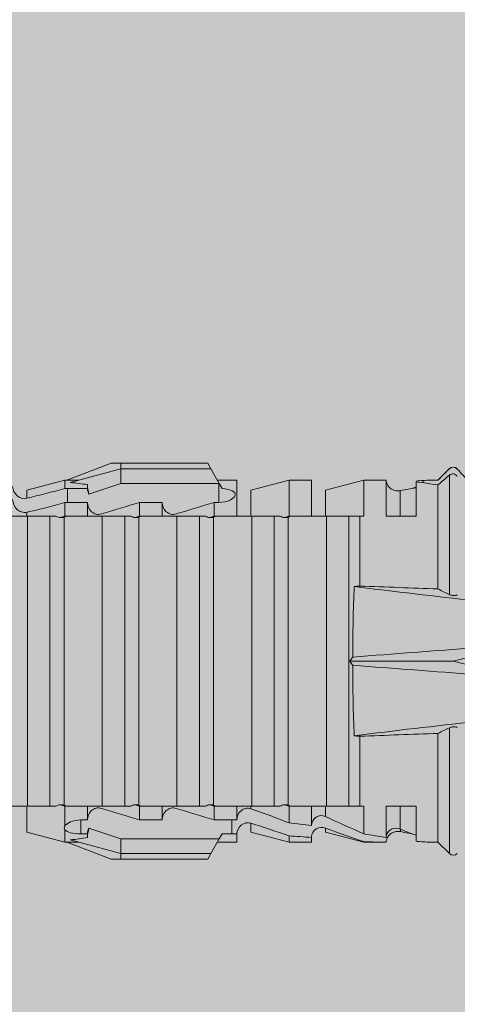
# Model space of a CAD drawing. Units: millimetres. Extents: x 2211 to 6119, y 1217 to 3874.
# Drawn here: x 2462 to 2474, y 2862 to 2889 of the extents above; entities that cross this region are included whole.
import ezdxf

# ---------------------------------------------------------------- set-up
doc = ezdxf.new("R2010")
doc.units = ezdxf.units.MM
doc.layers.add('90%', color=7, linetype='Continuous', transparency=0.9)
for name, color, linetype, lineweight in [('Bemaßung', 250, 'Continuous', 13), ('Schmale Volllinie_Rot', 1, 'Continuous', 13), ('Schraffur', 250, 'Continuous', 13)]:
    doc.layers.add(name, color=color, linetype=linetype, lineweight=lineweight)
doc.styles.get("Standard").update_dxf_attribs({"font": 'arial.ttf'})
doc.dimstyles.new('100%', dxfattribs={"dimtxt": 4, "dimasz": 3, "dimexe": 3, "dimexo": 3, "dimgap": 2, "dimtad": 1, "dimdec": 0, "dimzin": 0, "dimdsep": 46, "dimtxsty": 'Standard', "dimblk": 'OBLIQUE', "dimcen": 0.09, "dimdle": 3, "dimclrd": 256, "dimclre": 256, "dimclrt": 256, "dimadec": 0, "dimazin": 0, "dimtfac": 1, "dimtdec": 0, "dimtofl": 0, "dimtmove": 0, "dimatfit": 3, "dimfxl": 3, "dimfxlon": 1, "dimtolj": 1, "dimtzin": 0, "dimlwd": -1, "dimlwe": -1, "dimarcsym": 0})

# ---------------------------------------------------------------- blocks, each defined once
blk = doc.blocks.new('_Oblique')
at = {"color": 0, "linetype": 'ByBlock', "lineweight": -2}
blk.add_line((-0.5, -0.5), (0.5, 0.5), dxfattribs=at)
blk = doc.blocks.new('*D109')
at = {"layer": 'Bemaßung', "transparency": 16777216}
for p, q in [((2395.108, 2851.446), (2395.108, 2857.446)), ((2495.108, 2851.446), (2495.108, 2857.446)), ((2498.108, 2854.446), (2392.108, 2854.446))]:
    blk.add_line(p, q, dxfattribs=at)
at = {"layer": 'Defpoints', "color": 0, "transparency": 16777216}
for p in [(2395.108, 2854.446), (2495.108, 2771.592), (2395.108, 2769.611)]:
    blk.add_point(p, dxfattribs=at)
at = {"layer": 'Bemaßung', "transparency": 16777216, "xscale": 3, "yscale": 3, "zscale": 3, "rotation": 180}
blk.add_blockref('_Oblique', (2395.108, 2854.446), dxfattribs=at)
at = {"layer": 'Bemaßung', "transparency": 16777216, "xscale": 3, "yscale": 3, "zscale": 3}
blk.add_blockref('_Oblique', (2495.108, 2854.446), dxfattribs=at)
at = {"layer": 'Bemaßung', "transparency": 16777216, "insert": (2445.108, 2858.488), "char_height": 4, "attachment_point": 5}
blk.add_mtext('\\A1;{\\W0.75;> }100', dxfattribs=at)
blk = doc.blocks.new('*D110')
at = {"layer": 'Bemaßung', "transparency": 16777216}
for p, q in [((2411.884, 2874.592), (2411.884, 2768.592)), ((2414.884, 2871.592), (2408.884, 2871.592)), ((2414.884, 2771.592), (2408.884, 2771.592))]:
    blk.add_line(p, q, dxfattribs=at)
at = {"layer": 'Defpoints', "color": 0, "transparency": 16777216}
for p in [(2425.933, 2871.592), (2411.884, 2771.592), (2495.108, 2771.592)]:
    blk.add_point(p, dxfattribs=at)
at = {"layer": 'Bemaßung', "transparency": 16777216, "xscale": 3, "yscale": 3, "zscale": 3}
for p, rotation in [((2411.884, 2871.592), 90), ((2411.884, 2771.592), 270)]:
    blk.add_blockref('_Oblique', p, dxfattribs=dict(at, rotation=rotation))
at = {"layer": 'Bemaßung', "transparency": 16777216, "insert": (2407.842, 2821.592), "char_height": 4, "attachment_point": 5, "rotation": 90}
blk.add_mtext('\\A1;{\\W0.75;> }100', dxfattribs=at)
blk = doc.blocks.new('HRD')
at = {"layer": 'Schmale Volllinie_Rot'}
for p, q in [((45.255, 1.352), (45.167, 1.2)), ((47.599, 1.352), (45.255, 1.352)), ((47.599, 1.2), (47.599, 1.352)), ((47.599, 1.352), (47.865, 1.352)), ((47.865, 1.352), (49.064, 0.897)), ((39.032, 0.897), (38.723, 1.206)), ((38.723, -2.198), (38.723, 1.206)), ((45.167, 1.2), (44.941, 0.809)), ((47.599, 1.2), (45.167, 1.2)), ((47.599, 1.2), (48.97, 0.833)), ((47.599, 0.809), (47.599, 1.2)), ((39.032, -2.045), (39.032, 0.897)), ((39.625, -0.074), (39.625, 0.871)), ((41.038, 0.897), (40.433, 0.897)), ((42.071, 0.621), (41.038, 0.897)), ((41.038, 0.897), (41.038, 0.878)), ((43.057, 0.897), (42.451, 0.897)), ((42.451, 0.897), (42.451, 0.769)), ((44.089, 0.621), (43.057, 0.897)), ((43.057, 0.897), (43.057, 0.725)), ((44.992, 0.897), (44.47, 0.897)), ((44.47, 0.897), (44.47, 0.672)), ((44.941, 0.809), (44.862, 0.671)), ((47.599, 0.809), (44.941, 0.809)), ((48.463, 0.521), (47.599, 0.809)), ((49.113, 0.897), (49.064, 0.897)), ((50.145, 0.621), (49.113, 0.897)), ((49.113, 0.558), (49.113, 0.897)), ((40.045, 0.611), (40.044, 0.547)), ((40.052, -0.074), (40.052, 0.544)), ((40.433, -0.074), (40.433, 0.769)), ((41.038, -0.074), (41.038, 0.671)), ((42.071, 0.621), (42.071, 0.516)), ((44.089, 0.621), (44.089, 0.384)), ((44.6, 0.671), (44.6, 0.294)), ((44.862, 0.671), (44.6, 0.671)), ((48.507, 0.671), (48.507, 0.774)), ((48.688, 0.671), (48.507, 0.671)), ((48.688, 0.671), (48.688, 0.294)), ((50.145, -0.049), (50.145, 0.621)), ((42.451, -0.074), (42.451, 0.449)), ((43.057, -0.074), (43.057, 0.377)), ((44.47, -0.074), (44.47, 0.295)), ((44.6, 0.294), (45.076, 0.294)), ((45.076, -0.074), (45.076, 0.294)), ((46.489, -0.074), (46.489, 0.294)), ((46.489, 0.294), (47.094, 0.294)), ((47.094, -0.074), (47.094, 0.294)), ((48.507, -0.074), (48.507, 0.294)), ((48.507, 0.294), (48.688, 0.294)), ((49.113, -0.074), (49.113, 0.454)), ((42.071, -0.049), (42.071, 0.205)), ((39.625, -0.074), (40.433, -0.074)), ((41.038, -0.074), (41.143, -0.074)), ((41.143, -1.968), (41.143, -0.074)), ((42.048, -0.074), (41.442, -0.074)), ((41.442, -0.074), (41.442, -7.921)), ((42.048, -7.921), (42.048, -0.074)), ((43.057, -0.074), (42.989, -0.074)), ((43.08, -7.891), (43.08, -0.104)), ((43.461, -7.921), (43.461, -0.074)), ((44.066, -0.074), (43.461, -0.074)), ((44.066, -7.921), (44.066, -0.074)), ((44.089, -0.068), (44.089, -0.009)), ((45.076, -0.074), (45.008, -0.074)), ((45.099, -7.891), (45.099, -0.104)), ((46.085, -0.074), (45.479, -0.074)), ((45.479, -7.921), (45.479, -0.074)), ((46.085, -7.921), (46.085, -0.074)), ((47.094, -0.074), (47.027, -0.074)), ((47.117, -7.891), (47.117, -0.104)), ((47.498, -7.921), (47.498, -0.074)), ((48.104, -0.074), (47.498, -0.074)), ((48.104, -7.921), (48.104, -0.074)), ((49.113, -0.074), (49.045, -0.074)), ((49.136, -7.891), (49.136, -0.104)), ((50.122, -0.074), (49.517, -0.074)), ((49.517, -7.921), (49.517, -0.074)), ((50.122, -7.921), (50.122, -0.074)), ((38.617, -3.998), (38.01, -3.846)), ((38.01, -4.149), (38.617, -3.998)), ((38.617, -3.998), (41.411, -3.998)), ((38.723, -9.03), (38.723, -5.797)), ((39.032, -8.762), (39.032, -5.95)), ((41.143, -7.921), (41.143, -6.027)), ((40.433, -7.921), (39.625, -7.921)), ((39.625, -8.843), (39.625, -7.921)), ((40.052, -8.605), (40.052, -7.922)), ((40.433, -8.893), (40.433, -7.921)), ((41.038, -8.893), (41.038, -7.921)), ((41.143, -7.921), (41.038, -7.921)), ((42.048, -7.921), (41.442, -7.921)), ((42.071, -8.616), (42.071, -7.938)), ((42.451, -8.893), (42.451, -7.921)), ((43.057, -7.921), (42.989, -7.921)), ((43.057, -8.893), (43.057, -7.921)), ((44.066, -7.921), (43.461, -7.921)), ((44.089, -8.616), (44.089, -7.944)), ((44.47, -8.893), (44.47, -7.921)), ((45.076, -7.921), (45.008, -7.921)), ((45.076, -8.29), (45.076, -7.921)), ((46.085, -7.921), (45.479, -7.921)), ((46.489, -8.29), (46.489, -7.921)), ((47.094, -7.921), (47.027, -7.921)), ((47.094, -8.29), (47.094, -7.921)), ((48.104, -7.921), (47.498, -7.921)), ((48.507, -8.29), (48.507, -7.921)), ((49.113, -7.921), (49.045, -7.921)), ((49.113, -8.29), (49.113, -7.921)), ((50.122, -7.921), (49.517, -7.921)), ((50.145, -8.022), (50.145, -7.932)), ((44.954, -8.804), (44.954, -8.29)), ((45.076, -8.29), (44.954, -8.29)), ((47.094, -8.29), (46.489, -8.29)), ((47.599, -8.804), (48.463, -8.516)), ((49.041, -8.29), (48.507, -8.29)), ((49.041, -8.667), (49.041, -8.29)), ((50.145, -8.403), (50.145, -8.616)), ((41.038, -8.893), (42.071, -8.616)), ((43.057, -8.893), (44.089, -8.616)), ((44.86, -8.663), (44.941, -8.804)), ((48.507, -8.667), (49.041, -8.667)), ((48.507, -8.769), (48.507, -8.667)), ((49.113, -8.893), (50.145, -8.616)), ((49.113, -8.667), (49.113, -8.893)), ((38.723, -9.202), (39.032, -8.893)), ((39.432, -8.882), (39.433, -8.817)), ((40.433, -8.893), (41.038, -8.893)), ((42.451, -8.893), (43.057, -8.893)), ((44.47, -8.893), (44.992, -8.893)), ((44.941, -8.804), (45.167, -9.196)), ((44.954, -8.804), (47.599, -8.804)), ((47.599, -9.196), (47.599, -8.804)), ((47.599, -9.196), (48.97, -8.828)), ((47.865, -9.347), (49.064, -8.893)), ((49.064, -8.893), (49.113, -8.893)), ((38.723, -9.197), (38.723, -9.202)), ((47.599, -9.196), (45.167, -9.196)), ((45.167, -9.196), (45.255, -9.347)), ((47.599, -9.347), (47.599, -9.196)), ((47.599, -9.347), (45.255, -9.347)), ((47.865, -9.347), (47.599, -9.347))]:
    blk.add_line(p, q, dxfattribs=at)
for centre, start, end in [((38.616, 1.099), 45, 135), ((38.616, -9.095), 225, 315)]:
    blk.add_arc(centre, 0.151, start, end, dxfattribs=at)
for centre, major_axis, ratio, start_param, end_param in [((65.434, -3.998), (-18.259, 4.1), 0.14647, 5.867817, 5.930363), ((61.982, -3.998), (-18.257, 3.583), 0.182676, 5.533624, 5.559414), ((65.434, -3.998), (18.259, 4.1), 0.14647, 3.494414, 3.556961), ((44.954, -8.495), (-0.442, 0), 0.700325, 1.542349, 1.570796), ((61.982, -3.998), (18.257, 3.583), 0.182676, 3.865364, 3.891154)]:
    blk.add_ellipse(centre, major_axis=major_axis, ratio=ratio, start_param=start_param, end_param=end_param, dxfattribs=at)
for points, degree in [([(39.032, 0.897), (39.17, 0.898), (39.303, 0.894), (39.432, 0.886)], 3), ([(39.432, 0.886), (39.496, 0.882), (39.56, 0.877), (39.625, 0.871)], 3), ([(41.038, 0.878), (40.828, 0.89), (40.626, 0.897), (40.433, 0.897)], 3), ([(41.038, 0.878), (41.37, 0.77), (41.713, 0.647), (42.071, 0.516)], 3), ([(40.052, 0.544), (39.907, 0.603), (39.764, 0.659), (39.625, 0.709)], 3), ([(39.743, 0.666), (39.846, 0.649), (39.947, 0.631), (40.045, 0.611)], 3), ([(40.045, 0.611), (40.052, 0.61)], 1), ([(40.433, 0.769), (40.628, 0.739), (40.83, 0.705), (41.038, 0.671)], 3), ([(42.071, 0.205), (41.717, 0.364), (41.373, 0.521), (41.038, 0.671)], 3), ([(43.057, 0.725), (42.852, 0.738), (42.65, 0.753), (42.451, 0.769)], 3), ([(43.057, 0.725), (43.396, 0.608), (43.739, 0.493), (44.089, 0.384)], 3), ([(44.6, 0.671), (44.557, 0.671), (44.513, 0.671), (44.47, 0.672)], 3), ([(48.507, 0.774), (48.504, 0.687), (48.487, 0.603), (48.463, 0.521)], 3), ([(48.463, 0.521), (48.49, 0.566), (48.505, 0.618), (48.507, 0.671)], 3), ([(49.113, 0.558), (49.136, 0.521), (49.136, 0.485), (49.113, 0.454)], 3), ([(42.451, 0.449), (42.651, 0.422), (42.853, 0.398), (43.057, 0.377)], 3), ([(44.089, -0.009), (43.739, 0.111), (43.396, 0.241), (43.057, 0.377)], 3), ([(44.47, 0.295), (44.513, 0.294), (44.557, 0.294), (44.6, 0.294)], 3), ([(46.108, -0.019), (45.764, 0.086), (45.42, 0.19), (45.076, 0.294)], 3), ([(48.127, -0.019), (47.783, 0.086), (47.439, 0.19), (47.094, 0.294)], 3), ([(42.989, -0.074), (42.678, -0.074), (42.363, -0.074), (42.048, -0.074)], 3), ([(43.08, -0.104), (43.05, -0.094), (43.02, -0.084), (42.989, -0.074)], 3), ([(43.057, -0.074), (43.099, -0.088), (43.141, -0.102), (43.182, -0.116)], 3), ([(45.008, -0.074), (44.696, -0.074), (44.382, -0.074), (44.066, -0.074)], 3), ([(45.099, -0.104), (45.068, -0.094), (45.038, -0.084), (45.008, -0.074)], 3), ([(45.076, -0.074), (45.117, -0.088), (45.159, -0.102), (45.201, -0.116)], 3), ([(47.027, -0.074), (46.715, -0.074), (46.401, -0.074), (46.085, -0.074)], 3), ([(47.117, -0.104), (47.087, -0.094), (47.057, -0.084), (47.027, -0.074)], 3), ([(47.094, -0.074), (47.136, -0.088), (47.178, -0.102), (47.22, -0.116)], 3), ([(49.045, -0.074), (48.734, -0.074), (48.419, -0.074), (48.104, -0.074)], 3), ([(49.136, -0.104), (49.106, -0.094), (49.076, -0.084), (49.045, -0.074)], 3), ([(49.113, -0.074), (49.155, -0.088), (49.197, -0.102), (49.238, -0.116)], 3), ([(51.064, -0.074), (50.752, -0.074), (50.438, -0.074), (50.122, -0.074)], 3), ([(38.01, -2.367), (39.109, -2.244), (40.204, -2.117), (41.292, -1.982)], 3), ([(39.032, -2.045), (38.931, -2.097), (38.828, -2.147), (38.723, -2.198)], 3), ([(39.032, -2.045), (39.736, -2.02), (40.44, -1.994), (41.143, -1.968)], 3), ([(41.292, -1.982), (41.249, -1.972), (41.197, -1.966), (41.143, -1.968)], 3), ([(41.336, -3.886), (40.228, -3.803), (39.119, -3.718), (38.01, -3.631)], 3), ([(41.411, -3.998), (41.393, -3.959), (41.369, -3.921), (41.336, -3.886)], 3), ([(38.01, -4.364), (39.119, -4.277), (40.228, -4.192), (41.336, -4.109)], 3), ([(41.336, -4.109), (41.369, -4.074), (41.393, -4.037), (41.411, -3.998)], 3), ([(41.292, -6.014), (40.204, -5.879), (39.109, -5.752), (38.01, -5.629)], 3), ([(38.723, -5.797), (38.828, -5.848), (38.931, -5.899), (39.032, -5.95)], 3), ([(41.143, -6.027), (40.44, -6.002), (39.736, -5.976), (39.032, -5.95)], 3), ([(41.143, -6.027), (41.197, -6.029), (41.249, -6.024), (41.292, -6.014)], 3), ([(42.048, -7.921), (42.363, -7.921), (42.678, -7.921), (42.989, -7.921)], 3), ([(42.989, -7.921), (43.02, -7.911), (43.05, -7.901), (43.08, -7.891)], 3), ([(43.182, -7.879), (43.141, -7.893), (43.099, -7.908), (43.057, -7.921)], 3), ([(44.066, -7.921), (44.382, -7.921), (44.696, -7.921), (45.008, -7.921)], 3), ([(45.008, -7.921), (45.038, -7.911), (45.068, -7.901), (45.099, -7.891)], 3), ([(45.201, -7.879), (45.159, -7.893), (45.117, -7.908), (45.076, -7.921)], 3), ([(45.076, -8.29), (45.42, -8.186), (45.764, -8.081), (46.108, -7.976)], 3), ([(46.085, -7.921), (46.401, -7.921), (46.715, -7.921), (47.027, -7.921)], 3), ([(47.027, -7.921), (47.057, -7.911), (47.087, -7.901), (47.117, -7.891)], 3), ([(47.22, -7.879), (47.178, -7.893), (47.136, -7.908), (47.094, -7.921)], 3), ([(47.094, -8.29), (47.439, -8.186), (47.783, -8.081), (48.127, -7.976)], 3), ([(48.104, -7.921), (48.419, -7.921), (48.734, -7.921), (49.045, -7.921)], 3), ([(49.045, -7.921), (49.076, -7.911), (49.106, -7.901), (49.136, -7.891)], 3), ([(49.238, -7.879), (49.197, -7.893), (49.155, -7.908), (49.113, -7.921)], 3), ([(50.122, -7.921), (50.438, -7.921), (50.752, -7.921), (51.064, -7.921)], 3), ([(49.113, -8.29), (49.456, -8.188), (49.8, -8.099), (50.145, -8.022)], 3), ([(48.507, -8.667), (48.505, -8.614), (48.489, -8.562), (48.463, -8.516)], 3), ([(48.463, -8.516), (48.487, -8.598), (48.504, -8.682), (48.507, -8.769)], 3), ([(49.113, -8.29), (49.089, -8.29), (49.065, -8.29), (49.041, -8.29)], 3), ([(50.145, -8.403), (49.801, -8.483), (49.457, -8.57), (49.113, -8.667)], 3), ([(39.032, -8.762), (38.93, -8.85), (38.827, -8.939), (38.723, -9.03)], 3), ([(39.625, -8.843), (39.435, -8.821), (39.237, -8.793), (39.032, -8.762)], 3), ([(39.625, -8.68), (39.77, -8.658), (39.91, -8.634), (40.045, -8.607)], 3), ([(39.739, -8.663), (39.701, -8.677), (39.663, -8.691), (39.625, -8.704)], 3), ([(40.045, -8.607), (40.052, -8.605)], 1), ([(49.041, -8.667), (49.065, -8.667), (49.089, -8.667), (49.113, -8.667)], 3), ([(38.2, -8.858), (38.303, -8.97), (38.406, -9.08), (38.509, -9.188)], 3), ([(38.723, -9.197), (38.828, -9.095), (38.931, -8.994), (39.032, -8.893)], 3), ([(39.032, -8.893), (39.17, -8.893), (39.303, -8.89), (39.432, -8.882)], 3), ([(39.432, -8.882), (39.496, -8.878), (39.56, -8.873), (39.625, -8.867)], 3), ([(38.509, -9.188), (38.568, -9.25), (38.662, -9.256), (38.723, -9.197)], 3)]:
    blk.add_open_spline(points, degree=degree, dxfattribs=at)
for points, knots in [([(40.052, 0.61), (40.129, 0.594), (40.211, 0.606), (40.324, 0.676), (40.359, 0.708), (40.412, 0.791), (40.43, 0.843), (40.433, 0.897)], [0, 0, 0, 0, 0.5, 0.5, 0.75, 0.75, 1, 1, 1, 1]), ([(40.433, 0.769), (40.43, 0.719), (40.415, 0.671), (40.363, 0.592), (40.329, 0.563), (40.214, 0.508), (40.129, 0.513), (40.052, 0.544)], [0, 0, 0, 0, 0.25, 0.25, 0.5, 0.5, 1, 1, 1, 1]), ([(42.071, 0.516), (42.152, 0.487), (42.246, 0.492), (42.359, 0.563), (42.391, 0.596), (42.436, 0.677), (42.449, 0.723), (42.451, 0.769)], [0, 0, 0, 0, 0.5, 0.5, 0.75, 0.75, 1, 1, 1, 1]), ([(44.089, 0.384), (44.177, 0.357), (44.277, 0.376), (44.422, 0.49), (44.465, 0.58), (44.47, 0.672)], [0, 0, 0, 0, 0.5, 0.5, 1, 1, 1, 1]), ([(49.113, 0.558), (49.087, 0.593), (49.034, 0.622), (48.883, 0.661), (48.786, 0.671), (48.688, 0.671)], [0, 0, 0, 0, 0.5, 0.5, 1, 1, 1, 1]), ([(42.451, 0.449), (42.447, 0.357), (42.402, 0.265), (42.25, 0.168), (42.152, 0.168), (42.071, 0.205)], [0, 0, 0, 0, 0.5, 0.5, 1, 1, 1, 1]), ([(44.47, 0.295), (44.466, 0.2), (44.425, 0.106), (44.319, 0.014), (44.276, -0.009), (44.183, -0.028), (44.134, -0.025), (44.089, -0.009)], [0, 0, 0, 0, 0.5, 0.5, 0.75, 0.75, 1, 1, 1, 1]), ([(46.489, 0.294), (46.484, 0.199), (46.443, 0.105), (46.338, 0.011), (46.295, -0.013), (46.203, -0.035), (46.154, -0.033), (46.108, -0.019)], [0, 0, 0, 0, 0.5, 0.5, 0.75, 0.75, 1, 1, 1, 1]), ([(48.507, 0.294), (48.503, 0.199), (48.462, 0.105), (48.357, 0.011), (48.314, -0.013), (48.222, -0.035), (48.172, -0.033), (48.127, -0.019)], [0, 0, 0, 0, 0.5, 0.5, 0.75, 0.75, 1, 1, 1, 1]), ([(48.688, 0.294), (48.788, 0.294), (48.885, 0.314), (49.035, 0.374), (49.087, 0.414), (49.113, 0.454)], [0, 0, 0, 0, 0.5, 0.5, 1, 1, 1, 1]), ([(41.143, -0.074), (41.19, -0.074), (41.233, -0.074), (41.306, -0.074), (41.335, -0.074), (41.406, -0.074), (41.432, -0.074), (41.442, -0.074)], [0, 0, 0, 0, 0.25, 0.25, 0.5, 0.5, 1, 1, 1, 1]), ([(43.182, -0.116), (43.165, -0.118), (43.148, -0.118), (43.113, -0.114), (43.096, -0.11), (43.08, -0.104)], [0, 0, 0, 0, 0.5, 0.5, 1, 1, 1, 1]), ([(43.299, -0.074), (43.281, -0.085), (43.263, -0.095), (43.224, -0.109), (43.203, -0.114), (43.182, -0.116)], [0, 0, 0, 0, 0.5, 0.5, 1, 1, 1, 1]), ([(43.462, -0.074), (43.457, -0.074), (43.444, -0.074), (43.393, -0.074), (43.355, -0.074), (43.299, -0.074)], [0, 0, 0, 0, 0.5, 0.5, 1, 1, 1, 1]), ([(45.201, -0.116), (45.184, -0.118), (45.166, -0.118), (45.132, -0.114), (45.115, -0.11), (45.099, -0.104)], [0, 0, 0, 0, 0.5, 0.5, 1, 1, 1, 1]), ([(45.318, -0.074), (45.3, -0.085), (45.281, -0.095), (45.242, -0.109), (45.222, -0.114), (45.201, -0.116)], [0, 0, 0, 0, 0.5, 0.5, 1, 1, 1, 1]), ([(45.48, -0.074), (45.476, -0.074), (45.463, -0.074), (45.412, -0.074), (45.374, -0.074), (45.318, -0.074)], [0, 0, 0, 0, 0.5, 0.5, 1, 1, 1, 1]), ([(47.22, -0.116), (47.202, -0.118), (47.185, -0.118), (47.151, -0.114), (47.134, -0.11), (47.117, -0.104)], [0, 0, 0, 0, 0.5, 0.5, 1, 1, 1, 1]), ([(47.336, -0.074), (47.319, -0.085), (47.3, -0.095), (47.261, -0.109), (47.241, -0.114), (47.22, -0.116)], [0, 0, 0, 0, 0.5, 0.5, 1, 1, 1, 1]), ([(47.499, -0.074), (47.494, -0.074), (47.482, -0.074), (47.431, -0.074), (47.393, -0.074), (47.336, -0.074)], [0, 0, 0, 0, 0.5, 0.5, 1, 1, 1, 1]), ([(49.238, -0.116), (49.221, -0.118), (49.204, -0.118), (49.169, -0.114), (49.152, -0.11), (49.136, -0.104)], [0, 0, 0, 0, 0.5, 0.5, 1, 1, 1, 1]), ([(49.355, -0.074), (49.337, -0.085), (49.319, -0.095), (49.28, -0.109), (49.259, -0.114), (49.238, -0.116)], [0, 0, 0, 0, 0.5, 0.5, 1, 1, 1, 1]), ([(49.518, -0.074), (49.513, -0.074), (49.5, -0.074), (49.449, -0.074), (49.411, -0.074), (49.355, -0.074)], [0, 0, 0, 0, 0.5, 0.5, 1, 1, 1, 1]), ([(41.336, -3.886), (41.336, -3.555), (41.332, -3.225), (41.319, -2.588), (41.308, -2.279), (41.292, -1.982)], [0, 0, 0, 0, 0.5, 0.5, 1, 1, 1, 1]), ([(38.723, -2.198), (38.713, -2.203), (38.7, -2.208), (38.674, -2.215), (38.66, -2.218), (38.632, -2.221), (38.616, -2.222), (38.589, -2.222), (38.575, -2.221), (38.551, -2.218), (38.54, -2.215), (38.522, -2.211), (38.515, -2.208), (38.509, -2.206)], [0, 0, 0, 0, 0.208868, 0.208868, 0.384739, 0.384739, 0.561928, 0.561928, 0.719833, 0.719833, 0.880149, 0.880149, 1, 1, 1, 1]), ([(41.292, -6.014), (41.308, -5.716), (41.319, -5.403), (41.332, -4.765), (41.336, -4.44), (41.336, -4.109)], [0, 0, 0, 0, 0.5, 0.5, 1, 1, 1, 1]), ([(38.509, -5.79), (38.519, -5.786), (38.531, -5.782), (38.558, -5.777), (38.573, -5.775), (38.603, -5.773), (38.618, -5.774), (38.645, -5.776), (38.658, -5.778), (38.682, -5.783), (38.693, -5.786), (38.711, -5.792), (38.717, -5.795), (38.723, -5.797)], [0, 0, 0, 0, 0.194465, 0.194465, 0.391142, 0.391142, 0.561497, 0.561497, 0.717424, 0.717424, 0.88442, 0.88442, 1, 1, 1, 1]), ([(41.442, -7.921), (41.432, -7.921), (41.406, -7.921), (41.336, -7.921), (41.306, -7.921), (41.234, -7.921), (41.19, -7.921), (41.143, -7.921)], [0, 0, 0, 0, 0.5, 0.5, 0.75, 0.75, 1, 1, 1, 1]), ([(43.08, -7.891), (43.096, -7.886), (43.113, -7.882), (43.147, -7.878), (43.165, -7.878), (43.182, -7.879)], [0, 0, 0, 0, 0.5, 0.5, 1, 1, 1, 1]), ([(43.182, -7.879), (43.203, -7.882), (43.223, -7.886), (43.263, -7.901), (43.281, -7.91), (43.299, -7.921)], [0, 0, 0, 0, 0.5, 0.5, 1, 1, 1, 1]), ([(43.299, -7.921), (43.355, -7.921), (43.393, -7.921), (43.444, -7.921), (43.457, -7.921), (43.462, -7.921)], [0, 0, 0, 0, 0.5, 0.5, 1, 1, 1, 1]), ([(45.099, -7.891), (45.115, -7.886), (45.132, -7.882), (45.166, -7.878), (45.184, -7.878), (45.201, -7.879)], [0, 0, 0, 0, 0.5, 0.5, 1, 1, 1, 1]), ([(45.201, -7.879), (45.222, -7.882), (45.242, -7.886), (45.281, -7.901), (45.3, -7.91), (45.318, -7.921)], [0, 0, 0, 0, 0.5, 0.5, 1, 1, 1, 1]), ([(45.318, -7.921), (45.374, -7.921), (45.412, -7.921), (45.463, -7.921), (45.476, -7.921), (45.48, -7.921)], [0, 0, 0, 0, 0.5, 0.5, 1, 1, 1, 1]), ([(46.108, -7.976), (46.153, -7.962), (46.202, -7.961), (46.295, -7.983), (46.338, -8.006), (46.444, -8.101), (46.484, -8.194), (46.489, -8.29)], [0, 0, 0, 0, 0.25, 0.25, 0.5, 0.5, 1, 1, 1, 1]), ([(47.117, -7.891), (47.134, -7.886), (47.15, -7.882), (47.185, -7.878), (47.203, -7.878), (47.22, -7.879)], [0, 0, 0, 0, 0.5, 0.5, 1, 1, 1, 1]), ([(47.22, -7.879), (47.241, -7.882), (47.261, -7.886), (47.3, -7.901), (47.319, -7.91), (47.336, -7.921)], [0, 0, 0, 0, 0.5, 0.5, 1, 1, 1, 1]), ([(47.336, -7.921), (47.393, -7.921), (47.43, -7.921), (47.482, -7.921), (47.494, -7.921), (47.499, -7.921)], [0, 0, 0, 0, 0.5, 0.5, 1, 1, 1, 1]), ([(48.127, -7.976), (48.172, -7.962), (48.221, -7.961), (48.313, -7.983), (48.356, -8.006), (48.462, -8.101), (48.503, -8.194), (48.507, -8.29)], [0, 0, 0, 0, 0.25, 0.25, 0.5, 0.5, 1, 1, 1, 1]), ([(49.136, -7.891), (49.152, -7.886), (49.169, -7.882), (49.203, -7.878), (49.221, -7.878), (49.238, -7.879)], [0, 0, 0, 0, 0.5, 0.5, 1, 1, 1, 1]), ([(49.238, -7.879), (49.259, -7.882), (49.279, -7.886), (49.319, -7.901), (49.337, -7.91), (49.355, -7.921)], [0, 0, 0, 0, 0.5, 0.5, 1, 1, 1, 1]), ([(49.355, -7.921), (49.411, -7.921), (49.449, -7.921), (49.5, -7.921), (49.513, -7.921), (49.518, -7.921)], [0, 0, 0, 0, 0.5, 0.5, 1, 1, 1, 1]), ([(50.145, -8.022), (50.192, -8.012), (50.242, -8.015), (50.333, -8.046), (50.375, -8.073), (50.479, -8.174), (50.521, -8.269), (50.526, -8.366)], [0, 0, 0, 0, 0.25, 0.25, 0.5, 0.5, 1, 1, 1, 1]), ([(44.954, -8.29), (44.839, -8.29), (44.73, -8.315), (44.574, -8.39), (44.526, -8.438), (44.503, -8.527), (44.529, -8.57), (44.651, -8.634), (44.75, -8.656), (44.86, -8.663)], [0, 0, 0, 0, 0.25, 0.25, 0.5, 0.5, 0.75, 0.75, 1, 1, 1, 1]), ([(50.526, -8.716), (50.521, -8.622), (50.475, -8.531), (50.334, -8.411), (50.237, -8.382), (50.145, -8.403)], [0, 0, 0, 0, 0.5, 0.5, 1, 1, 1, 1]), ([(40.052, -8.605), (40.129, -8.59), (40.211, -8.601), (40.324, -8.671), (40.359, -8.704), (40.412, -8.787), (40.43, -8.839), (40.433, -8.893)], [0, 0, 0, 0, 0.5, 0.5, 0.75, 0.75, 1, 1, 1, 1]), ([(38.723, -9.03), (38.692, -9.057), (38.651, -9.065), (38.574, -9.051), (38.537, -9.03), (38.509, -8.997)], [0, 0, 0, 0, 0.5, 0.5, 1, 1, 1, 1])]:
    blk.add_open_spline(points, degree=3, knots=knots, dxfattribs=at)
blk = doc.blocks.new('MacFOX_215_L_11 Draufsicht mit Dübel')
at = {"rotation": 90}
blk.add_blockref('HRD', (-28.498, -17.134), dxfattribs=at)

msp = doc.modelspace()

# ---------------------------------------------------------------- hatches: boundary and pattern name
at = {"layer": '90%'}
h = msp.add_hatch(color=256, dxfattribs=at)
h.dxf.hatch_style = 1
h.paths.add_polyline_path([(2495.108, 3001.32), (2316.298, 3001.32), (2316.298, 2771.592), (2495.108, 2771.592)])

# ---------------------------------------------------------------- block references
at = {"layer": 'Schraffur', "rotation": 90.00000000000001}
msp.add_blockref('MacFOX_215_L_11 Draufsicht mit Dübel', (2495.108, 2895.674), dxfattribs=at)

# ---------------------------------------------------------------- dimensions: what is measured, and where the dimension line sits
at = {"layer": 'Bemaßung'}
dim = msp.add_linear_dim(base=(2411.884, 2771.592), p1=(2425.933, 2871.592), p2=(2495.108, 2771.592), angle=90, text='{\\W0.75;> }100', dimstyle='100%', dxfattribs=at)
dim.commit()
dim.dimension.update_dxf_attribs({"geometry": '*D110', "text_midpoint": (2407.842, 2821.592)})
dim = msp.add_linear_dim(base=(2395.108, 2854.446), p1=(2495.108, 2771.592), p2=(2395.108, 2769.611), text='{\\W0.75;> }100', dimstyle='100%', dxfattribs=at)
dim.commit()
dim.dimension.update_dxf_attribs({"geometry": '*D109', "text_midpoint": (2445.108, 2858.488)})

doc.saveas('drawing.dxf')
